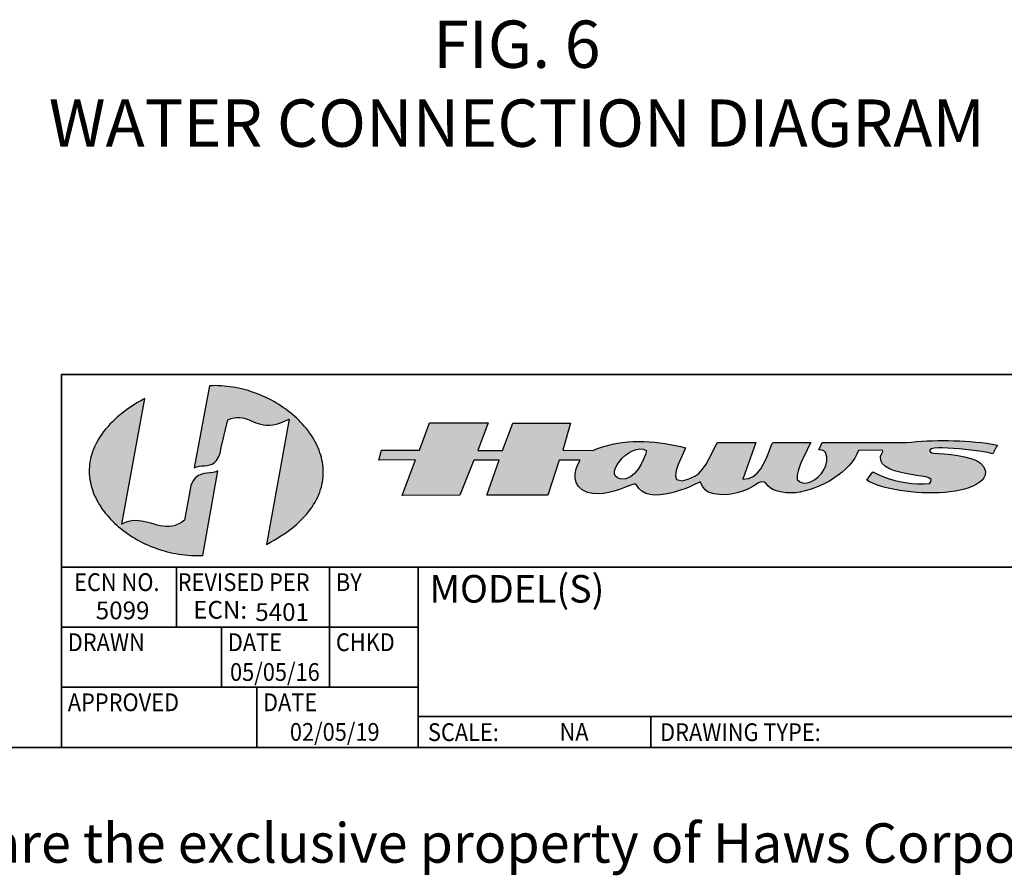
# Model space of a CAD drawing. Units: inches. Extents: x 0 to 7.8, y 0 to 10.5.
# Drawn here: x 3.5 to 6, y 0 to 2.2 of the extents above; entities that cross this region are included whole.
import ezdxf
from ezdxf.enums import TextEntityAlignment as Align

# ---------------------------------------------------------------- set-up
doc = ezdxf.new("R2010")
doc.units = ezdxf.units.IN
doc.header["$MEASUREMENT"] = 0
for name, color, linetype in [('TXT', 4, 'Continuous'), ('zBORDER', 8, 'Continuous'), ('zHAWS', 4, 'Continuous'), ('zPAGE', 4, 'Continuous'), ('zTRADEMARK', 9, 'Continuous')]:
    doc.layers.add(name, color=color, linetype=linetype)
doc.styles.add('ARIAL', font='ARIAL.TTF')

# ---------------------------------------------------------------- blocks, each defined once
blk = doc.blocks.new('A SIZE_INST')
at = {"layer": 'zHAWS', "linetype": 'Continuous'}
for points in [[(4.1402, 0.8543), (4.1504, 0.8598), (4.1602, 0.8654), (4.1695, 0.871), (4.1785, 0.8767), (4.187, 0.8825), (4.1952, 0.8883), (4.203, 0.8942), (4.2103, 0.9002), (4.2173, 0.9062), (4.2239, 0.9122), (4.2302, 0.9183), (4.2361, 0.9244), (4.2416, 0.9306), (4.2467, 0.9368), (4.2515, 0.943), (4.256, 0.9492), (4.2601, 0.9555), (4.2639, 0.9618), (4.2673, 0.9681), (4.2704, 0.9745), (4.2732, 0.9808), (4.2757, 0.9872), (4.2778, 0.9935), (4.2797, 0.9999), (4.2812, 1.0062), (4.2825, 1.0126), (4.2834, 1.0189), (4.2841, 1.0252), (4.2845, 1.0316), (4.2846, 1.0378), (4.2845, 1.0441), (4.284, 1.0504), (4.2833, 1.0566), (4.2824, 1.0627), (4.2812, 1.0689), (4.2797, 1.075), (4.2781, 1.0811), (4.2761, 1.0871), (4.274, 1.0931), (4.2716, 1.099), (4.269, 1.1048), (4.2662, 1.1106), (4.2631, 1.1164), (4.2599, 1.122), (4.2564, 1.1277), (4.2528, 1.1332), (4.2489, 1.1386), (4.2449, 1.144), (4.2407, 1.1493), (4.2363, 1.1545), (4.2318, 1.1596), (4.2271, 1.1647), (4.2222, 1.1696), (4.2172, 1.1744), (4.212, 1.1792), (4.2066, 1.1838), (4.2012, 1.1883), (4.1955, 1.1927), (4.1898, 1.197), (4.1839, 1.2012), (4.1779, 1.2052), (4.1718, 1.2091), (4.1656, 1.2129), (4.1593, 1.2166), (4.1528, 1.2201), (4.1463, 1.2235), (4.1397, 1.2267), (4.133, 1.2298), (4.1262, 1.2328), (4.1193, 1.2356), (4.1124, 1.2382), (4.1054, 1.2407), (4.0983, 1.243), (4.0912, 1.2452), (4.084, 1.2472), (4.0768, 1.249), (4.0696, 1.2506), (4.0623, 1.2521), (4.055, 1.2533), (4.0476, 1.2544), (4.0402, 1.2553), (4.0329, 1.256), (4.0255, 1.2565), (4.018, 1.2569), (4.0106, 1.257), (4.0032, 1.2569), (3.9959, 1.2566), (3.9574, 1.0488), (3.9633, 1.0513), (3.9697, 1.0527), (3.9764, 1.0535), (3.9831, 1.054), (3.9899, 1.0546), (3.9965, 1.0559), (4.0029, 1.0581), (4.0088, 1.0619), (4.0141, 1.0675), (4.0188, 1.0754), (4.0226, 1.086), (4.0254, 1.0999), (4.0423, 1.1705), (4.0506, 1.1735), (4.0583, 1.1754), (4.0654, 1.1763), (4.0721, 1.1763), (4.0785, 1.1756), (4.0845, 1.1742), (4.0904, 1.1724), (4.0962, 1.1703), (4.1019, 1.1679), (4.1077, 1.1655), (4.1136, 1.1631), (4.1197, 1.161), (4.1261, 1.1591), (4.1329, 1.1578), (4.1402, 1.157), (4.148, 1.1569), (4.1565, 1.1577), (4.1657, 1.1596), (4.1756, 1.1625), (4.1865, 1.1667), (4.1983, 1.1723)], [(3.8316, 1.2246), (3.8216, 1.2189), (3.812, 1.2132), (3.8029, 1.2074), (3.7941, 1.2016), (3.7857, 1.1956), (3.7777, 1.1897), (3.7701, 1.1837), (3.7629, 1.1776), (3.7561, 1.1715), (3.7496, 1.1653), (3.7435, 1.1592), (3.7378, 1.1529), (3.7324, 1.1467), (3.7274, 1.1404), (3.7227, 1.1341), (3.7183, 1.1278), (3.7143, 1.1214), (3.7107, 1.1151), (3.7073, 1.1087), (3.7043, 1.1023), (3.7016, 1.0959), (3.6993, 1.0896), (3.6972, 1.0832), (3.6954, 1.0768), (3.694, 1.0704), (3.6928, 1.0641), (3.6919, 1.0577), (3.6913, 1.0514), (3.691, 1.0451), (3.691, 1.0388), (3.6912, 1.0325), (3.6917, 1.0263), (3.6924, 1.0201), (3.6935, 1.014), (3.6947, 1.0079), (3.6962, 1.0018), (3.698, 0.9958), (3.7, 0.9898), (3.7022, 0.9839), (3.7047, 0.978), (3.7073, 0.9722), (3.7102, 0.9665), (3.7133, 0.9608), (3.7166, 0.9552), (3.7201, 0.9497), (3.7238, 0.9442), (3.7277, 0.9389), (3.7318, 0.9336), (3.7361, 0.9284), (3.7406, 0.9233), (3.7452, 0.9182), (3.75, 0.9133), (3.755, 0.9085), (3.7601, 0.9038), (3.7653, 0.8992), (3.7708, 0.8947), (3.7763, 0.8903), (3.782, 0.886), (3.7879, 0.8818), (3.7939, 0.8778), (3.8, 0.8739), (3.8062, 0.8701), (3.8125, 0.8665), (3.819, 0.8629), (3.8255, 0.8596), (3.8322, 0.8563), (3.8389, 0.8532), (3.8458, 0.8503), (3.8527, 0.8475), (3.8597, 0.8449), (3.8668, 0.8424), (3.874, 0.8401), (3.8812, 0.8379), (3.8885, 0.836), (3.8958, 0.8342), (3.9032, 0.8325), (3.9107, 0.8311), (3.9182, 0.8298), (3.9257, 0.8287), (3.9333, 0.8278), (3.9409, 0.8271), (3.9485, 0.8266), (3.9561, 0.8263), (3.9638, 0.8261), (3.9714, 0.8262), (3.9791, 0.8265), (4.0169, 1.0409), (4.0117, 1.0386), (4.0052, 1.0372), (3.9979, 1.0363), (3.99, 1.0355), (3.9818, 1.0342), (3.9738, 1.032), (3.9661, 1.0283), (3.9592, 1.0227), (3.9534, 1.0148), (3.949, 1.004), (3.9463, 0.9898), (3.9323, 0.9164), (3.9246, 0.9103), (3.9169, 0.9057), (3.9092, 0.9026), (3.9016, 0.9006), (3.8939, 0.8997), (3.8862, 0.8998), (3.8785, 0.9005), (3.8708, 0.9019), (3.8631, 0.9037), (3.8553, 0.9058), (3.8474, 0.908), (3.8396, 0.9101), (3.8316, 0.912), (3.8236, 0.9135), (3.8156, 0.9146), (3.8074, 0.9149), (3.7992, 0.9143), (3.7909, 0.9128), (3.7825, 0.9101), (3.774, 0.906)]]:
    blk.add_hatch(color=130, dxfattribs=at).paths.add_polyline_path(points)
h = blk.add_hatch(color=130, dxfattribs=at)
h.paths.add_polyline_path([(5.1646, 0.9844), (5.1776, 0.9878), (5.19, 0.9917), (5.2017, 0.9958), (5.2121, 0.9999), (5.2211, 1.0036), (5.2402, 1.0128), (5.246, 1.0018), (5.253, 0.9927), (5.2607, 0.9867), (5.2749, 0.9829), (5.2895, 0.9809), (5.3042, 0.9806), (5.3189, 0.982), (5.3337, 0.985), (5.3483, 0.9895), (5.3626, 0.9955), (5.3765, 1.0028), (5.3878, 1.0106), (5.396, 1.0135), (5.4022, 1.0125), (5.4072, 1.0088), (5.4122, 1.0034), (5.4181, 0.9977), (5.4259, 0.9926), (5.4366, 0.9893), (5.4471, 0.9867), (5.4581, 0.9853), (5.4697, 0.985), (5.4816, 0.9857), (5.4939, 0.9874), (5.5064, 0.99), (5.5189, 0.9935), (5.5314, 0.9979), (5.5438, 1.0029), (5.556, 1.0087), (5.5678, 1.0151), (5.5792, 1.0222), (5.5901, 1.0297), (5.6002, 1.0377), (5.6097, 1.0462), (5.6182, 1.055), (5.6258, 1.0641), (5.6323, 1.0734), (5.6376, 1.083), (5.6417, 1.0927), (5.7027, 1.0931), (5.7037, 1.0899), (5.7001, 1.0837), (5.6977, 1.077), (5.6981, 1.0672), (5.7024, 1.0588), (5.71, 1.0518), (5.7203, 1.046), (5.7326, 1.0412), (5.7462, 1.0373), (5.7605, 1.0341), (5.775, 1.0315), (5.7888, 1.0293), (5.8014, 1.0273), (5.8121, 1.0255), (5.8203, 1.0236), (5.826, 1.0189), (5.8254, 1.0131), (5.8217, 1.0093), (5.8066, 1.0082), (5.7914, 1.0081), (5.7762, 1.0091), (5.761, 1.0111), (5.746, 1.0139), (5.7313, 1.0175), (5.717, 1.0218), (5.7033, 1.0268), (5.6903, 1.0323), (5.6781, 1.0384), (5.6626, 1.0175), (5.6697, 1.0133), (5.678, 1.0094), (5.6874, 1.0057), (5.6977, 1.0022), (5.709, 0.999), (5.721, 0.9961), (5.7337, 0.9935), (5.7469, 0.9913), (5.7606, 0.9893), (5.7747, 0.9877), (5.789, 0.9865), (5.8034, 0.9857), (5.8179, 0.9852), (5.8323, 0.9852), (5.8464, 0.9856), (5.8603, 0.9865), (5.8738, 0.9878), (5.8868, 0.9896), (5.8992, 0.9919), (5.9108, 0.9946), (5.9216, 0.998), (5.9315, 1.0018), (5.9403, 1.0062), (5.9479, 1.0112), (5.9543, 1.0167), (5.9594, 1.0229), (5.9629, 1.0297), (5.9638, 1.0394), (5.9609, 1.0473), (5.9579, 1.0527), (5.9515, 1.0606), (5.9408, 1.0672), (5.9268, 1.0724), (5.9106, 1.0766), (5.8932, 1.0798), (5.8757, 1.0822), (5.8591, 1.0839), (5.8446, 1.0852), (5.8331, 1.0862), (5.8258, 1.087), (5.8224, 1.0912), (5.823, 1.0944), (5.827, 1.0967), (5.8339, 1.0982), (5.8434, 1.099), (5.855, 1.0991), (5.8681, 1.0988), (5.8823, 1.0979), (5.8971, 1.0967), (5.9121, 1.0952), (5.9268, 1.0935), (5.9407, 1.0917), (5.9534, 1.0899), (5.9644, 1.0881), (5.9733, 1.0865), (5.9794, 1.0851), (5.9825, 1.084), (5.9871, 1.0939), (5.9918, 1.1027), (5.9939, 1.1065), (5.9804, 1.1088), (5.9668, 1.1108), (5.9531, 1.1125), (5.9393, 1.114), (5.9254, 1.1152), (5.9115, 1.1162), (5.8976, 1.117), (5.8837, 1.1175), (5.8699, 1.1178), (5.8561, 1.1179), (5.8425, 1.1178), (5.8289, 1.1174), (5.8155, 1.1169), (5.8023, 1.1161), (5.7892, 1.1151), (5.7764, 1.114), (5.7638, 1.1126), (5.5496, 1.1126), (5.5414, 1.0939), (5.5486, 1.0931), (5.5541, 1.0916), (5.5583, 1.0879), (5.5615, 1.0769), (5.5616, 1.0656), (5.559, 1.0545), (5.5541, 1.0439), (5.5475, 1.0341), (5.5394, 1.0255), (5.5304, 1.0185), (5.5209, 1.0133), (5.5112, 1.0104), (5.5019, 1.0101), (5.4933, 1.0128), (5.4858, 1.0188), (5.486, 1.0302), (5.4893, 1.0438), (5.4948, 1.0587), (5.5016, 1.074), (5.5087, 1.0887), (5.5153, 1.1019), (5.5205, 1.1126), (5.4257, 1.1126), (5.4231, 1.1104), (5.4201, 1.1043), (5.4166, 1.0952), (5.4124, 1.0839), (5.4073, 1.0715), (5.4012, 1.0587), (5.3939, 1.0464), (5.3851, 1.0355), (5.3748, 1.0269), (5.3627, 1.0215), (5.3487, 1.0201), (5.3815, 1.1126), (5.3649, 1.1126), (5.3483, 1.1126), (5.3319, 1.1126), (5.3156, 1.1126), (5.2996, 1.1126), (5.284, 1.1126), (5.2776, 1.1009), (5.2707, 1.0871), (5.2632, 1.0724), (5.2551, 1.0579), (5.2464, 1.0449), (5.237, 1.0345), (5.227, 1.0279), (5.2118, 1.021), (5.1954, 1.0157), (5.1805, 1.0188), (5.1778, 1.0284), (5.1797, 1.0417), (5.1847, 1.0569), (5.1912, 1.0727), (5.1978, 1.0873), (5.2029, 1.0992), (5.1902, 1.1024), (5.1773, 1.1053), (5.1642, 1.1078), (5.151, 1.1101), (5.1376, 1.112), (5.1242, 1.1135), (5.1106, 1.1146), (5.0971, 1.1152), (5.0836, 1.1154), (5.0701, 1.1152), (5.0568, 1.1144), (5.0435, 1.1131), (5.0304, 1.1112), (5.0175, 1.1087), (5.0048, 1.1057), (4.9924, 1.102), (4.9802, 1.0977), (4.9684, 1.0927), (4.8921, 1.0931), (4.9117, 1.1621), (4.7649, 1.1621), (4.739, 1.0926), (4.6765, 1.0926), (4.703, 1.1626), (4.554, 1.1626), (4.5289, 1.0931), (4.4323, 1.0931), (4.425, 1.0683), (4.5184, 1.0688), (4.4847, 0.9788), (4.631, 0.9793), (4.6665, 1.0683), (4.7303, 1.0683), (4.6993, 0.9793), (4.8543, 0.9793), (4.883, 1.0683), (4.9365, 1.0683), (4.9302, 1.0572), (4.9257, 1.0458), (4.9232, 1.034), (4.923, 1.0223), (4.9256, 1.0112), (4.9315, 1.0011), (4.941, 0.9925), (4.9545, 0.9858), (4.9679, 0.9832), (4.9814, 0.9826), (4.995, 0.9838), (5.0085, 0.9863), (5.022, 0.9898), (5.0354, 0.9941), (5.0486, 0.9988), (5.0616, 1.0035), (5.0744, 1.008), (5.078, 1.0067), (5.0843, 0.9965), (5.0924, 0.9891), (5.1022, 0.9839), (5.1133, 0.9809), (5.1254, 0.9797), (5.1382, 0.9801), (5.1513, 0.9817)])
h.paths.add_polyline_path([(5.0828, 1.0452), (5.0737, 1.0341), (5.0633, 1.0255), (5.0516, 1.0205), (5.0388, 1.0201), (5.0305, 1.0229), (5.0253, 1.0275), (5.0229, 1.0335), (5.023, 1.0406), (5.0253, 1.0485), (5.0295, 1.0567), (5.0353, 1.065), (5.0424, 1.0731), (5.0506, 1.0805), (5.0594, 1.0869), (5.0687, 1.092), (5.0781, 1.0954), (5.0873, 1.0968), (5.096, 1.0959), (5.104, 1.0922), (5.1012, 1.0822), (5.0967, 1.0704), (5.0905, 1.0576)], flags=16)
at = {"layer": 'zBORDER', "lineweight": 35}
for p, q in [((3.6206, 1.2856), (3.6206, 0.34)), ((7.8125, 1.2856), (3.6206, 1.2856)), ((3.6206, 0.7969), (7.8125, 0.7969)), ((3.9124, 0.7969), (3.9124, 0.6446)), ((4.3004, 0.7969), (4.3004, 0.4923)), ((4.525, 0.7969), (4.525, 0.34)), ((3.6206, 0.6446), (4.525, 0.6446)), ((4.0267, 0.6446), (4.0267, 0.4923)), ((3.6206, 0.4923), (4.525, 0.4923)), ((4.1156, 0.4923), (4.1156, 0.34)), ((4.525, 0.4181), (7.1387, 0.4181)), ((5.1148, 0.4181), (5.1148, 0.34)), ((0, 0.34), (7.8125, 0.34))]:
    blk.add_line(p, q, dxfattribs=at)
at = {"layer": 'zHAWS', "linetype": 'Continuous'}
for p, q in [((3.9959, 1.2566), (3.9574, 1.0488)), ((4.0032, 1.2569), (3.9959, 1.2566)), ((3.9959, 1.2566), (3.9959, 1.2566)), ((4.0106, 1.257), (4.0032, 1.2569)), ((4.018, 1.2569), (4.0106, 1.257)), ((4.0255, 1.2565), (4.018, 1.2569)), ((4.0329, 1.256), (4.0255, 1.2565)), ((4.0402, 1.2553), (4.0329, 1.256)), ((4.0476, 1.2544), (4.0402, 1.2553)), ((4.055, 1.2533), (4.0476, 1.2544)), ((4.0623, 1.2521), (4.055, 1.2533)), ((4.0696, 1.2506), (4.0623, 1.2521)), ((4.0768, 1.249), (4.0696, 1.2506)), ((4.084, 1.2472), (4.0768, 1.249)), ((3.774, 0.906), (3.8316, 1.2246)), ((3.8316, 1.2246), (3.8216, 1.2189)), ((4.0912, 1.2452), (4.084, 1.2472)), ((4.0983, 1.243), (4.0912, 1.2452)), ((4.1054, 1.2407), (4.0983, 1.243)), ((4.1124, 1.2382), (4.1054, 1.2407)), ((4.1193, 1.2356), (4.1124, 1.2382)), ((4.1262, 1.2328), (4.1193, 1.2356)), ((4.133, 1.2298), (4.1262, 1.2328)), ((4.1397, 1.2267), (4.133, 1.2298)), ((4.1463, 1.2235), (4.1397, 1.2267)), ((4.1528, 1.2201), (4.1463, 1.2235)), ((3.7941, 1.2016), (3.7857, 1.1956)), ((3.8029, 1.2074), (3.7941, 1.2016)), ((3.812, 1.2132), (3.8029, 1.2074)), ((3.8216, 1.2189), (3.812, 1.2132)), ((4.1593, 1.2166), (4.1528, 1.2201)), ((4.1656, 1.2129), (4.1593, 1.2166)), ((4.1718, 1.2091), (4.1656, 1.2129)), ((4.1779, 1.2052), (4.1718, 1.2091)), ((4.1839, 1.2012), (4.1779, 1.2052)), ((4.1898, 1.197), (4.1839, 1.2012)), ((3.7629, 1.1776), (3.7561, 1.1715)), ((3.7701, 1.1837), (3.7629, 1.1776)), ((3.7777, 1.1897), (3.7701, 1.1837)), ((3.7857, 1.1956), (3.7777, 1.1897)), ((4.0506, 1.1735), (4.0583, 1.1754)), ((4.0583, 1.1754), (4.0654, 1.1763)), ((4.0654, 1.1763), (4.0721, 1.1763)), ((4.0721, 1.1763), (4.0785, 1.1756)), ((4.0785, 1.1756), (4.0845, 1.1742)), ((4.0845, 1.1742), (4.0904, 1.1724)), ((4.1955, 1.1927), (4.1898, 1.197)), ((4.2012, 1.1883), (4.1955, 1.1927)), ((4.2066, 1.1838), (4.2012, 1.1883)), ((4.212, 1.1792), (4.2066, 1.1838)), ((4.2172, 1.1744), (4.212, 1.1792)), ((4.2222, 1.1696), (4.2172, 1.1744)), ((3.7378, 1.1529), (3.7324, 1.1467)), ((3.7435, 1.1592), (3.7378, 1.1529)), ((3.7496, 1.1653), (3.7435, 1.1592)), ((3.7561, 1.1715), (3.7496, 1.1653)), ((4.0254, 1.0999), (4.0423, 1.1705)), ((4.0423, 1.1705), (4.0506, 1.1735)), ((4.0904, 1.1724), (4.0962, 1.1703)), ((4.0962, 1.1703), (4.1019, 1.1679)), ((4.1019, 1.1679), (4.1077, 1.1655)), ((4.1077, 1.1655), (4.1136, 1.1631)), ((4.1136, 1.1631), (4.1197, 1.161)), ((4.1197, 1.161), (4.1261, 1.1591)), ((4.1261, 1.1591), (4.1329, 1.1578)), ((4.1329, 1.1578), (4.1402, 1.157)), ((4.1983, 1.1723), (4.1402, 0.8543)), ((4.1402, 1.157), (4.148, 1.1569)), ((4.148, 1.1569), (4.1565, 1.1577)), ((4.1565, 1.1577), (4.1657, 1.1596)), ((4.1657, 1.1596), (4.1756, 1.1625)), ((4.1756, 1.1625), (4.1865, 1.1667)), ((4.1865, 1.1667), (4.1983, 1.1723)), ((4.1983, 1.1723), (4.1983, 1.1723)), ((4.2271, 1.1647), (4.2222, 1.1696)), ((4.2318, 1.1596), (4.2271, 1.1647)), ((4.2363, 1.1545), (4.2318, 1.1596)), ((4.2407, 1.1493), (4.2363, 1.1545)), ((4.2449, 1.144), (4.2407, 1.1493)), ((4.5289, 1.0931), (4.554, 1.1626)), ((4.554, 1.1626), (4.703, 1.1626)), ((4.703, 1.1626), (4.6765, 1.0926)), ((4.739, 1.0926), (4.7649, 1.1621)), ((4.7649, 1.1621), (4.9117, 1.1621)), ((4.9117, 1.1621), (4.8921, 1.0931)), ((3.7183, 1.1278), (3.7143, 1.1214)), ((3.7227, 1.1341), (3.7183, 1.1278)), ((3.7274, 1.1404), (3.7227, 1.1341)), ((3.7324, 1.1467), (3.7274, 1.1404)), ((4.2489, 1.1386), (4.2449, 1.144)), ((4.2528, 1.1332), (4.2489, 1.1386)), ((4.2564, 1.1277), (4.2528, 1.1332)), ((4.2599, 1.122), (4.2564, 1.1277)), ((3.7043, 1.1023), (3.7016, 1.0959)), ((3.7073, 1.1087), (3.7043, 1.1023)), ((3.7107, 1.1151), (3.7073, 1.1087)), ((3.7143, 1.1214), (3.7107, 1.1151)), ((4.0226, 1.086), (4.0254, 1.0999)), ((4.2631, 1.1164), (4.2599, 1.122)), ((4.2662, 1.1106), (4.2631, 1.1164)), ((4.269, 1.1048), (4.2662, 1.1106)), ((4.2716, 1.099), (4.269, 1.1048)), ((4.274, 1.0931), (4.2716, 1.099)), ((4.9802, 1.0977), (4.9924, 1.102)), ((4.9924, 1.102), (5.0048, 1.1057)), ((5.0048, 1.1057), (5.0175, 1.1087)), ((5.0175, 1.1087), (5.0304, 1.1112)), ((5.0304, 1.1112), (5.0435, 1.1131)), ((5.0435, 1.1131), (5.0568, 1.1144)), ((5.0568, 1.1144), (5.0701, 1.1152)), ((5.0701, 1.1152), (5.0836, 1.1154)), ((5.0836, 1.1154), (5.0971, 1.1152)), ((5.0971, 1.1152), (5.1106, 1.1146)), ((5.1106, 1.1146), (5.1242, 1.1135)), ((5.1242, 1.1135), (5.1376, 1.112)), ((5.1376, 1.112), (5.151, 1.1101)), ((5.151, 1.1101), (5.1642, 1.1078)), ((5.1642, 1.1078), (5.1773, 1.1053)), ((5.1773, 1.1053), (5.1902, 1.1024)), ((5.1902, 1.1024), (5.2029, 1.0992)), ((5.2029, 1.0992), (5.1978, 1.0873)), ((5.2707, 1.0871), (5.2776, 1.1009)), ((5.2776, 1.1009), (5.284, 1.1126)), ((5.284, 1.1126), (5.284, 1.1126)), ((5.284, 1.1126), (5.2996, 1.1126)), ((5.2996, 1.1126), (5.3156, 1.1126)), ((5.3156, 1.1126), (5.3319, 1.1126)), ((5.3319, 1.1126), (5.3483, 1.1126)), ((5.3483, 1.1126), (5.3649, 1.1126)), ((5.3815, 1.1126), (5.3487, 1.0201)), ((5.3649, 1.1126), (5.3815, 1.1126)), ((5.4166, 1.0952), (5.4201, 1.1043)), ((5.4201, 1.1043), (5.4231, 1.1104)), ((5.4231, 1.1104), (5.4257, 1.1126)), ((5.4257, 1.1126), (5.5205, 1.1126)), ((5.5153, 1.1019), (5.5087, 1.0887)), ((5.5205, 1.1126), (5.5153, 1.1019)), ((5.5414, 1.0939), (5.5496, 1.1126)), ((5.5496, 1.1126), (5.7638, 1.1126)), ((5.7638, 1.1126), (5.7764, 1.114)), ((5.7764, 1.114), (5.7892, 1.1151)), ((5.7892, 1.1151), (5.8023, 1.1161)), ((5.8023, 1.1161), (5.8155, 1.1169)), ((5.8155, 1.1169), (5.8289, 1.1174)), ((5.8289, 1.1174), (5.8425, 1.1178)), ((5.8434, 1.099), (5.8339, 1.0982)), ((5.8425, 1.1178), (5.8561, 1.1179)), ((5.855, 1.0991), (5.8434, 1.099)), ((5.8681, 1.0988), (5.855, 1.0991)), ((5.8561, 1.1179), (5.8699, 1.1178)), ((5.8823, 1.0979), (5.8681, 1.0988)), ((5.8699, 1.1178), (5.8837, 1.1175)), ((5.8837, 1.1175), (5.8976, 1.117)), ((5.8976, 1.117), (5.9115, 1.1162)), ((5.9115, 1.1162), (5.9254, 1.1152)), ((5.9254, 1.1152), (5.9393, 1.114)), ((5.9393, 1.114), (5.9531, 1.1125)), ((5.9531, 1.1125), (5.9668, 1.1108)), ((5.9668, 1.1108), (5.9804, 1.1088)), ((5.9804, 1.1088), (5.9939, 1.1065)), ((5.9918, 1.1027), (5.9871, 1.0939)), ((5.9939, 1.1065), (5.9918, 1.1027)), ((3.6954, 1.0768), (3.694, 1.0704)), ((3.6972, 1.0832), (3.6954, 1.0768)), ((3.6993, 1.0896), (3.6972, 1.0832)), ((3.7016, 1.0959), (3.6993, 1.0896)), ((4.0141, 1.0675), (4.0188, 1.0754)), ((4.0188, 1.0754), (4.0226, 1.086)), ((4.2761, 1.0871), (4.274, 1.0931)), ((4.2781, 1.0811), (4.2761, 1.0871)), ((4.2797, 1.075), (4.2781, 1.0811)), ((4.2812, 1.0689), (4.2797, 1.075)), ((4.425, 1.0683), (4.4323, 1.0931)), ((4.4323, 1.0931), (4.5289, 1.0931)), ((4.6765, 1.0926), (4.739, 1.0926)), ((4.8921, 1.0931), (4.9684, 1.0927)), ((4.9684, 1.0927), (4.9802, 1.0977)), ((5.0424, 1.0731), (5.0506, 1.0805)), ((5.0506, 1.0805), (5.0594, 1.0869)), ((5.0594, 1.0869), (5.0687, 1.092)), ((5.0687, 1.092), (5.0781, 1.0954)), ((5.0781, 1.0954), (5.0873, 1.0968)), ((5.0873, 1.0968), (5.096, 1.0959)), ((5.096, 1.0959), (5.104, 1.0922)), ((5.1012, 1.0822), (5.0967, 1.0704)), ((5.104, 1.0922), (5.1012, 1.0822)), ((5.1978, 1.0873), (5.1912, 1.0727)), ((5.2632, 1.0724), (5.2707, 1.0871)), ((5.4073, 1.0715), (5.4124, 1.0839)), ((5.4124, 1.0839), (5.4166, 1.0952)), ((5.5016, 1.074), (5.4948, 1.0587)), ((5.5087, 1.0887), (5.5016, 1.074)), ((5.5486, 1.0931), (5.5414, 1.0939)), ((5.5541, 1.0916), (5.5486, 1.0931)), ((5.5583, 1.0879), (5.5541, 1.0916)), ((5.5615, 1.0769), (5.5583, 1.0879)), ((5.5616, 1.0656), (5.5615, 1.0769)), ((5.6376, 1.083), (5.6323, 1.0734)), ((5.6417, 1.0927), (5.6376, 1.083)), ((5.7027, 1.0931), (5.6417, 1.0927)), ((5.6977, 1.077), (5.7001, 1.0837)), ((5.6981, 1.0672), (5.6977, 1.077)), ((5.7001, 1.0837), (5.7037, 1.0899)), ((5.7037, 1.0899), (5.7027, 1.0931)), ((5.823, 1.0944), (5.8224, 1.0912)), ((5.8224, 1.0912), (5.8258, 1.087)), ((5.827, 1.0967), (5.823, 1.0944)), ((5.8258, 1.087), (5.8331, 1.0862)), ((5.8339, 1.0982), (5.827, 1.0967)), ((5.8331, 1.0862), (5.8446, 1.0852)), ((5.8446, 1.0852), (5.8591, 1.0839)), ((5.8591, 1.0839), (5.8757, 1.0822)), ((5.8757, 1.0822), (5.8932, 1.0798)), ((5.8971, 1.0967), (5.8823, 1.0979)), ((5.8932, 1.0798), (5.9106, 1.0766)), ((5.9121, 1.0952), (5.8971, 1.0967)), ((5.9106, 1.0766), (5.9268, 1.0724)), ((5.9268, 1.0935), (5.9121, 1.0952)), ((5.9407, 1.0917), (5.9268, 1.0935)), ((5.9534, 1.0899), (5.9407, 1.0917)), ((5.9644, 1.0881), (5.9534, 1.0899)), ((5.9733, 1.0865), (5.9644, 1.0881)), ((5.9794, 1.0851), (5.9733, 1.0865)), ((5.9825, 1.084), (5.9794, 1.0851)), ((5.9871, 1.0939), (5.9825, 1.084)), ((3.6913, 1.0514), (3.691, 1.0451)), ((3.6919, 1.0577), (3.6913, 1.0514)), ((3.6928, 1.0641), (3.6919, 1.0577)), ((3.694, 1.0704), (3.6928, 1.0641)), ((3.9574, 1.0488), (3.9633, 1.0513)), ((3.9633, 1.0513), (3.9697, 1.0527)), ((3.9697, 1.0527), (3.9764, 1.0535)), ((3.9764, 1.0535), (3.9831, 1.054)), ((3.9831, 1.054), (3.9899, 1.0546)), ((3.9899, 1.0546), (3.9965, 1.0559)), ((3.9965, 1.0559), (4.0029, 1.0581)), ((4.0029, 1.0581), (4.0088, 1.0619)), ((4.0088, 1.0619), (4.0141, 1.0675)), ((4.2824, 1.0627), (4.2812, 1.0689)), ((4.2833, 1.0566), (4.2824, 1.0627)), ((4.284, 1.0504), (4.2833, 1.0566)), ((4.2845, 1.0441), (4.284, 1.0504)), ((4.5184, 1.0688), (4.425, 1.0683)), ((4.4847, 0.9788), (4.5184, 1.0688)), ((4.6665, 1.0683), (4.631, 0.9793)), ((4.7303, 1.0683), (4.6665, 1.0683)), ((4.6993, 0.9793), (4.7303, 1.0683)), ((4.883, 1.0683), (4.8543, 0.9793)), ((4.9363, 1.0683), (4.883, 1.0683)), ((4.9257, 1.0458), (4.9302, 1.0572)), ((4.9302, 1.0572), (4.9363, 1.0679)), ((4.9363, 1.0679), (4.9363, 1.0683)), ((5.0253, 1.0485), (5.0295, 1.0567)), ((5.0295, 1.0567), (5.0353, 1.065)), ((5.0353, 1.065), (5.0424, 1.0731)), ((5.0905, 1.0576), (5.0828, 1.0452)), ((5.0967, 1.0704), (5.0905, 1.0576)), ((5.1847, 1.0569), (5.1797, 1.0417)), ((5.1912, 1.0727), (5.1847, 1.0569)), ((5.2464, 1.0449), (5.2551, 1.0579)), ((5.2551, 1.0579), (5.2632, 1.0724)), ((5.3939, 1.0464), (5.4012, 1.0587)), ((5.4012, 1.0587), (5.4073, 1.0715)), ((5.4948, 1.0587), (5.4893, 1.0438)), ((5.5541, 1.0439), (5.559, 1.0545)), ((5.559, 1.0545), (5.5616, 1.0656)), ((5.6182, 1.055), (5.6097, 1.0462)), ((5.6258, 1.0641), (5.6182, 1.055)), ((5.6323, 1.0734), (5.6258, 1.0641)), ((5.7024, 1.0588), (5.6981, 1.0672)), ((5.71, 1.0518), (5.7024, 1.0588)), ((5.7203, 1.046), (5.71, 1.0518)), ((5.9268, 1.0724), (5.9408, 1.0672)), ((5.9408, 1.0672), (5.9515, 1.0606)), ((5.9515, 1.0606), (5.9579, 1.0527)), ((5.9579, 1.0527), (5.9609, 1.0473)), ((3.691, 1.0451), (3.691, 1.0388)), ((3.691, 1.0388), (3.6912, 1.0325)), ((3.6912, 1.0325), (3.6917, 1.0263)), ((3.6917, 1.0263), (3.6924, 1.0201)), ((3.9661, 1.0283), (3.9592, 1.0227)), ((3.9738, 1.032), (3.9661, 1.0283)), ((3.9818, 1.0342), (3.9738, 1.032)), ((3.9791, 0.8265), (4.0169, 1.0409)), ((3.99, 1.0355), (3.9818, 1.0342)), ((3.9979, 1.0363), (3.99, 1.0355)), ((4.0052, 1.0372), (3.9979, 1.0363)), ((4.0117, 1.0386), (4.0052, 1.0372)), ((4.0169, 1.0409), (4.0117, 1.0386)), ((4.2834, 1.0189), (4.2841, 1.0252)), ((4.2841, 1.0252), (4.2845, 1.0316)), ((4.2846, 1.0378), (4.2845, 1.0441)), ((4.2845, 1.0316), (4.2846, 1.0378)), ((4.923, 1.0223), (4.9232, 1.034)), ((4.9232, 1.034), (4.9257, 1.0458)), ((5.0229, 1.0335), (5.023, 1.0406)), ((5.0253, 1.0275), (5.0229, 1.0335)), ((5.023, 1.0406), (5.0253, 1.0485)), ((5.0305, 1.0229), (5.0253, 1.0275)), ((5.0633, 1.0255), (5.0516, 1.0205)), ((5.0737, 1.0341), (5.0633, 1.0255)), ((5.0828, 1.0452), (5.0737, 1.0341)), ((5.1797, 1.0417), (5.1778, 1.0284)), ((5.1778, 1.0284), (5.1805, 1.0188)), ((5.2118, 1.021), (5.227, 1.0279)), ((5.227, 1.0279), (5.237, 1.0345)), ((5.237, 1.0345), (5.2464, 1.0449)), ((5.3627, 1.0215), (5.3748, 1.0269)), ((5.3748, 1.0269), (5.3851, 1.0355)), ((5.3851, 1.0355), (5.3939, 1.0464)), ((5.486, 1.0302), (5.4858, 1.0188)), ((5.4893, 1.0438), (5.486, 1.0302)), ((5.5304, 1.0185), (5.5394, 1.0255)), ((5.5394, 1.0255), (5.5475, 1.0341)), ((5.5475, 1.0341), (5.5541, 1.0439)), ((5.5901, 1.0297), (5.5792, 1.0222)), ((5.6002, 1.0377), (5.5901, 1.0297)), ((5.6097, 1.0462), (5.6002, 1.0377)), ((5.6626, 1.0175), (5.6781, 1.0384)), ((5.6781, 1.0384), (5.6903, 1.0323)), ((5.6903, 1.0323), (5.7033, 1.0268)), ((5.7033, 1.0268), (5.717, 1.0218)), ((5.7326, 1.0412), (5.7203, 1.046)), ((5.7462, 1.0373), (5.7326, 1.0412)), ((5.7605, 1.0341), (5.7462, 1.0373)), ((5.775, 1.0315), (5.7605, 1.0341)), ((5.7888, 1.0293), (5.775, 1.0315)), ((5.8014, 1.0273), (5.7888, 1.0293)), ((5.8121, 1.0255), (5.8014, 1.0273)), ((5.8203, 1.0236), (5.8121, 1.0255)), ((5.9629, 1.0297), (5.9594, 1.0229)), ((5.9609, 1.0473), (5.9638, 1.0394)), ((5.9638, 1.0394), (5.9629, 1.0297)), ((3.6924, 1.0201), (3.6935, 1.014)), ((3.6935, 1.014), (3.6947, 1.0079)), ((3.6947, 1.0079), (3.6962, 1.0018)), ((3.6962, 1.0018), (3.698, 0.9958)), ((3.949, 1.004), (3.9463, 0.9898)), ((3.9534, 1.0148), (3.949, 1.004)), ((3.9592, 1.0227), (3.9534, 1.0148)), ((4.2778, 0.9935), (4.2797, 0.9999)), ((4.2797, 0.9999), (4.2812, 1.0062)), ((4.2812, 1.0062), (4.2825, 1.0126)), ((4.2825, 1.0126), (4.2834, 1.0189)), ((4.9256, 1.0112), (4.923, 1.0223)), ((4.9315, 1.0011), (4.9256, 1.0112)), ((4.941, 0.9925), (4.9315, 1.0011)), ((5.0388, 1.0201), (5.0305, 1.0229)), ((5.0486, 0.9988), (5.0354, 0.9941)), ((5.0516, 1.0205), (5.0388, 1.0201)), ((5.0616, 1.0035), (5.0486, 0.9988)), ((5.0744, 1.008), (5.0616, 1.0035)), ((5.078, 1.0067), (5.0744, 1.008)), ((5.0843, 0.9965), (5.078, 1.0067)), ((5.078, 1.0067), (5.078, 1.0067)), ((5.1805, 1.0188), (5.1954, 1.0157)), ((5.1954, 1.0157), (5.2118, 1.021)), ((5.2121, 0.9999), (5.2017, 0.9958)), ((5.2211, 1.0036), (5.2121, 0.9999)), ((5.2402, 1.0128), (5.2211, 1.0036)), ((5.246, 1.0018), (5.2402, 1.0128)), ((5.253, 0.9927), (5.246, 1.0018)), ((5.3487, 1.0201), (5.3627, 1.0215)), ((5.3765, 1.0028), (5.3626, 0.9955)), ((5.3878, 1.0106), (5.3765, 1.0028)), ((5.396, 1.0135), (5.3878, 1.0106)), ((5.4022, 1.0125), (5.396, 1.0135)), ((5.4072, 1.0088), (5.4022, 1.0125)), ((5.4122, 1.0034), (5.4072, 1.0088)), ((5.4181, 0.9977), (5.4122, 1.0034)), ((5.4858, 1.0188), (5.4933, 1.0128)), ((5.4858, 1.0188), (5.4858, 1.0188)), ((5.4933, 1.0128), (5.5019, 1.0101)), ((5.5019, 1.0101), (5.5112, 1.0104)), ((5.5112, 1.0104), (5.5209, 1.0133)), ((5.5209, 1.0133), (5.5304, 1.0185)), ((5.5438, 1.0029), (5.5314, 0.9979)), ((5.556, 1.0087), (5.5438, 1.0029)), ((5.5678, 1.0151), (5.556, 1.0087)), ((5.5792, 1.0222), (5.5678, 1.0151)), ((5.6697, 1.0133), (5.6626, 1.0175)), ((5.6626, 1.0175), (5.6626, 1.0175)), ((5.678, 1.0094), (5.6697, 1.0133)), ((5.6874, 1.0057), (5.678, 1.0094)), ((5.6977, 1.0022), (5.6874, 1.0057)), ((5.709, 0.999), (5.6977, 1.0022)), ((5.721, 0.9961), (5.709, 0.999)), ((5.717, 1.0218), (5.7313, 1.0175)), ((5.7313, 1.0175), (5.746, 1.0139)), ((5.746, 1.0139), (5.761, 1.0111)), ((5.761, 1.0111), (5.7762, 1.0091)), ((5.7762, 1.0091), (5.7914, 1.0081)), ((5.7914, 1.0081), (5.8066, 1.0082)), ((5.8066, 1.0082), (5.8217, 1.0093)), ((5.826, 1.0189), (5.8203, 1.0236)), ((5.8217, 1.0093), (5.8254, 1.0131)), ((5.8254, 1.0131), (5.826, 1.0189)), ((5.9315, 1.0018), (5.9216, 0.998)), ((5.9403, 1.0062), (5.9315, 1.0018)), ((5.9479, 1.0112), (5.9403, 1.0062)), ((5.9543, 1.0167), (5.9479, 1.0112)), ((5.9594, 1.0229), (5.9543, 1.0167)), ((3.698, 0.9958), (3.7, 0.9898)), ((3.7, 0.9898), (3.7022, 0.9839)), ((3.7022, 0.9839), (3.7047, 0.978)), ((3.7047, 0.978), (3.7073, 0.9722)), ((3.9463, 0.9898), (3.9323, 0.9164)), ((3.9463, 0.9898), (3.9463, 0.9898)), ((4.2673, 0.9681), (4.2704, 0.9745)), ((4.2704, 0.9745), (4.2732, 0.9808)), ((4.2732, 0.9808), (4.2757, 0.9872)), ((4.2757, 0.9872), (4.2778, 0.9935)), ((4.631, 0.9793), (4.4847, 0.9788)), ((4.8543, 0.9793), (4.6993, 0.9793)), ((4.9545, 0.9858), (4.941, 0.9925)), ((4.9679, 0.9832), (4.9545, 0.9858)), ((4.9814, 0.9826), (4.9679, 0.9832)), ((4.995, 0.9838), (4.9814, 0.9826)), ((5.0085, 0.9863), (4.995, 0.9838)), ((5.022, 0.9898), (5.0085, 0.9863)), ((5.0354, 0.9941), (5.022, 0.9898)), ((5.0924, 0.9891), (5.0843, 0.9965)), ((5.1022, 0.9839), (5.0924, 0.9891)), ((5.1133, 0.9809), (5.1022, 0.9839)), ((5.1254, 0.9797), (5.1133, 0.9809)), ((5.1382, 0.9801), (5.1254, 0.9797)), ((5.1513, 0.9817), (5.1382, 0.9801)), ((5.1646, 0.9844), (5.1513, 0.9817)), ((5.1776, 0.9878), (5.1646, 0.9844)), ((5.19, 0.9917), (5.1776, 0.9878)), ((5.2017, 0.9958), (5.19, 0.9917)), ((5.2607, 0.9867), (5.253, 0.9927)), ((5.2749, 0.9829), (5.2607, 0.9867)), ((5.2895, 0.9809), (5.2749, 0.9829)), ((5.3042, 0.9806), (5.2895, 0.9809)), ((5.3189, 0.982), (5.3042, 0.9806)), ((5.3337, 0.985), (5.3189, 0.982)), ((5.3483, 0.9895), (5.3337, 0.985)), ((5.3626, 0.9955), (5.3483, 0.9895)), ((5.4259, 0.9926), (5.4181, 0.9977)), ((5.4366, 0.9893), (5.4259, 0.9926)), ((5.4471, 0.9867), (5.4366, 0.9893)), ((5.4366, 0.9893), (5.4366, 0.9893)), ((5.4581, 0.9853), (5.4471, 0.9867)), ((5.4697, 0.985), (5.4581, 0.9853)), ((5.4816, 0.9857), (5.4697, 0.985)), ((5.4939, 0.9874), (5.4816, 0.9857)), ((5.5064, 0.99), (5.4939, 0.9874)), ((5.5189, 0.9935), (5.5064, 0.99)), ((5.5314, 0.9979), (5.5189, 0.9935)), ((5.7337, 0.9935), (5.721, 0.9961)), ((5.7469, 0.9913), (5.7337, 0.9935)), ((5.7606, 0.9893), (5.7469, 0.9913)), ((5.7747, 0.9877), (5.7606, 0.9893)), ((5.789, 0.9865), (5.7747, 0.9877)), ((5.8034, 0.9857), (5.789, 0.9865)), ((5.8179, 0.9852), (5.8034, 0.9857)), ((5.8323, 0.9852), (5.8179, 0.9852)), ((5.8464, 0.9856), (5.8323, 0.9852)), ((5.8603, 0.9865), (5.8464, 0.9856)), ((5.8738, 0.9878), (5.8603, 0.9865)), ((5.8868, 0.9896), (5.8738, 0.9878)), ((5.8992, 0.9919), (5.8868, 0.9896)), ((5.9108, 0.9946), (5.8992, 0.9919)), ((5.9216, 0.998), (5.9108, 0.9946)), ((3.7073, 0.9722), (3.7102, 0.9665)), ((3.7102, 0.9665), (3.7133, 0.9608)), ((3.7133, 0.9608), (3.7166, 0.9552)), ((3.7166, 0.9552), (3.7201, 0.9497)), ((3.7201, 0.9497), (3.7238, 0.9442)), ((4.2515, 0.943), (4.256, 0.9492)), ((4.256, 0.9492), (4.2601, 0.9555)), ((4.2601, 0.9555), (4.2639, 0.9618)), ((4.2639, 0.9618), (4.2673, 0.9681)), ((3.7238, 0.9442), (3.7277, 0.9389)), ((3.7277, 0.9389), (3.7318, 0.9336)), ((3.7318, 0.9336), (3.7361, 0.9284)), ((3.7361, 0.9284), (3.7406, 0.9233)), ((4.2302, 0.9183), (4.2361, 0.9244)), ((4.2361, 0.9244), (4.2416, 0.9306)), ((4.2416, 0.9306), (4.2467, 0.9368)), ((4.2467, 0.9368), (4.2515, 0.943)), ((3.7406, 0.9233), (3.7452, 0.9182)), ((3.7452, 0.9182), (3.75, 0.9133)), ((3.75, 0.9133), (3.755, 0.9085)), ((3.755, 0.9085), (3.7601, 0.9038)), ((3.7601, 0.9038), (3.7653, 0.8992)), ((3.7653, 0.8992), (3.7708, 0.8947)), ((3.7825, 0.9101), (3.774, 0.906)), ((3.774, 0.906), (3.774, 0.906)), ((3.7909, 0.9128), (3.7825, 0.9101)), ((3.7992, 0.9143), (3.7909, 0.9128)), ((3.8074, 0.9149), (3.7992, 0.9143)), ((3.8156, 0.9146), (3.8074, 0.9149)), ((3.8236, 0.9135), (3.8156, 0.9146)), ((3.8316, 0.912), (3.8236, 0.9135)), ((3.8396, 0.9101), (3.8316, 0.912)), ((3.8474, 0.908), (3.8396, 0.9101)), ((3.8553, 0.9058), (3.8474, 0.908)), ((3.8631, 0.9037), (3.8553, 0.9058)), ((3.8708, 0.9019), (3.8631, 0.9037)), ((3.8785, 0.9005), (3.8708, 0.9019)), ((3.8862, 0.8998), (3.8785, 0.9005)), ((3.8939, 0.8997), (3.8862, 0.8998)), ((3.9016, 0.9006), (3.8939, 0.8997)), ((3.9092, 0.9026), (3.9016, 0.9006)), ((3.9169, 0.9057), (3.9092, 0.9026)), ((3.9246, 0.9103), (3.9169, 0.9057)), ((3.9323, 0.9164), (3.9246, 0.9103)), ((4.203, 0.8942), (4.2103, 0.9002)), ((4.2103, 0.9002), (4.2173, 0.9062)), ((4.2173, 0.9062), (4.2239, 0.9122)), ((4.2239, 0.9122), (4.2302, 0.9183)), ((3.7708, 0.8947), (3.7763, 0.8903)), ((3.7763, 0.8903), (3.782, 0.886)), ((3.782, 0.886), (3.7879, 0.8818)), ((3.7879, 0.8818), (3.7939, 0.8778)), ((3.7939, 0.8778), (3.8, 0.8739)), ((4.1695, 0.871), (4.1785, 0.8767)), ((4.1785, 0.8767), (4.187, 0.8825)), ((4.187, 0.8825), (4.1952, 0.8883)), ((4.1952, 0.8883), (4.203, 0.8942)), ((3.8, 0.8739), (3.8062, 0.8701)), ((3.8062, 0.8701), (3.8125, 0.8665)), ((3.8125, 0.8665), (3.819, 0.8629)), ((3.819, 0.8629), (3.8255, 0.8596)), ((3.8255, 0.8596), (3.8322, 0.8563)), ((3.8322, 0.8563), (3.8389, 0.8532)), ((3.8389, 0.8532), (3.8458, 0.8503)), ((3.8458, 0.8503), (3.8527, 0.8475)), ((4.1402, 0.8543), (4.1504, 0.8598)), ((4.1504, 0.8598), (4.1602, 0.8654)), ((4.1602, 0.8654), (4.1695, 0.871)), ((3.8527, 0.8475), (3.8597, 0.8449)), ((3.8597, 0.8449), (3.8668, 0.8424)), ((3.8668, 0.8424), (3.874, 0.8401)), ((3.874, 0.8401), (3.8812, 0.8379)), ((3.8812, 0.8379), (3.8885, 0.836)), ((3.8885, 0.836), (3.8958, 0.8342)), ((3.8958, 0.8342), (3.9032, 0.8325)), ((3.9032, 0.8325), (3.9107, 0.8311)), ((3.9107, 0.8311), (3.9182, 0.8298)), ((3.9182, 0.8298), (3.9257, 0.8287)), ((3.9257, 0.8287), (3.9333, 0.8278)), ((3.9333, 0.8278), (3.9409, 0.8271)), ((3.9409, 0.8271), (3.9485, 0.8266)), ((3.9485, 0.8266), (3.9561, 0.8263)), ((3.9561, 0.8263), (3.9638, 0.8261)), ((3.9638, 0.8261), (3.9714, 0.8262)), ((3.9714, 0.8262), (3.9791, 0.8265)), ((3.9791, 0.8265), (3.9791, 0.8265))]:
    blk.add_line(p, q, dxfattribs=at)
at = {"layer": 'zBORDER', "color": 4, "style": 'ARIAL', "width": 0.9}
for s, height, p in [('ECN NO.', 0.04503, (3.6527, 0.7363)), ('REVISED PER', 0.045029, (3.9154, 0.7363)), ('BY', 0.04503, (4.3166, 0.7363)), ('DRAWN', 0.04503, (3.6366, 0.584)), ('DATE', 0.04503, (4.0425, 0.584)), ('CHKD', 0.04503, (4.3165, 0.584)), ('APPROVED', 0.04503, (3.6366, 0.4317)), ('DATE', 0.04503, (4.1317, 0.4317)), ('SCALE:', 0.04503, (4.5499, 0.356)), ('DRAWING TYPE:', 0.045029, (5.1387, 0.3559))]:
    blk.add_text(s, height=height, dxfattribs=at).set_placement(p)
at = {"layer": 'zBORDER', "color": 4, "style": 'ARIAL'}
blk.add_text('MODEL(S)', height=0.07, dxfattribs=at).set_placement((4.5536, 0.707))
blk.add_text('ECN:', height=0.04499, dxfattribs=at).set_placement((4.0229, 0.6829), align=Align.MIDDLE)
for tag, height, p in [('#1', 0.045, (3.7756, 0.6872)), ('#2', 0.045, (4.1801, 0.683)), ('REVNAME', 0.045, (4.413, 0.6827)), ('PART#', 0.07, (7.4668, 0.6674)), ('MODEL(S)', 0.08, (5.8544, 0.62)), ('NAME1', 0.045, (3.815, 0.5315)), ('NAME2', 0.045, (4.4123, 0.5331)), ('TITLE:', 0.08, (5.8521, 0.4953)), ('REV.', 0.07, (7.4633, 0.4748)), ('NAME3', 0.045, (3.8562, 0.3791)), ('1', 0.0504, (7.4386, 0.3791)), ('X', 0.0504, (7.6874, 0.3791))]:
    blk.add_attdef(tag, text='', height=height, dxfattribs=at).set_placement(p, align=Align.MIDDLE_CENTER)
at = {"layer": 'zBORDER', "color": 4, "style": 'ARIAL', "width": 0.9}
for tag, p in [('DATE2', (4.3135, 0.3791)), ('SC', (4.9204, 0.3791)), ('DWG.TYPE', (6.2352, 0.3791))]:
    blk.add_attdef(tag, text='', height=0.045, dxfattribs=at).set_placement(p, align=Align.MIDDLE_CENTER)
at = {"layer": 'zPAGE', "color": 4, "style": 'ARIAL'}
blk.add_attdef("PG#'S", (7.1104, 0.1891), '', height=0.1, dxfattribs=at)
at = {"layer": 'zTRADEMARK', "color": 4, "style": 'ARIAL'}
blk.add_text('HAWS    and other trademarks used in these materials are the exclusive property of Haws Corporation.', height=0.1, dxfattribs=at).set_placement((0.0162, 0.1475), align=Align.TOP_LEFT)
blk.add_attdef('YR', text='', height=0.1, dxfattribs=at).set_placement((0.14, 0.3), align=Align.TOP_LEFT)

msp = doc.modelspace()

# ---------------------------------------------------------------- block references
at = {"layer": 'zBORDER', "lineweight": -3}
ref = msp.add_blockref('A SIZE_INST', (0, -0.0182), dxfattribs=at)
ref.add_attrib('DATE1', '05/05/16', dxfattribs={"color": 4, "height": 0.04503, "style": 'ARIAL', "width": 0.9}).set_placement((4.1618, 0.5128), align=Align.MIDDLE_CENTER)
ref.add_attrib('SC', 'NA', dxfattribs={"color": 4, "height": 0.04503, "style": 'ARIAL', "width": 0.9}).set_placement((4.9204, 0.3609), align=Align.MIDDLE_CENTER)
ref.add_attrib('DATE2', '02/05/19', dxfattribs={"color": 4, "height": 0.04503, "style": 'ARIAL', "width": 0.9}).set_placement((4.3135, 0.3609), align=Align.MIDDLE_CENTER)
ref.add_attrib('#1', '5099', dxfattribs={"color": 4, "height": 0.04499, "style": 'ARIAL'}).set_placement((3.7756, 0.669), align=Align.MIDDLE_CENTER)
ref.add_attrib('#2', '5401', dxfattribs={"color": 4, "height": 0.04499, "style": 'ARIAL'}).set_placement((4.1801, 0.6648), align=Align.MIDDLE_CENTER)

# ---------------------------------------------------------------- texts
at = {"layer": 'TXT', "lineweight": -3, "insert": (4.7754, 2.0045), "char_height": 0.12, "width": 2.659522, "attachment_point": 5, "style": 'ARIAL'}
msp.add_mtext('{FIG. 6\\fArial|b1|i0|c0|p34;\\P\\fArial|b0|i0|c0|p34;WATER CONNECTION DIAGRAM}', dxfattribs=at)

doc.saveas('drawing.dxf')
